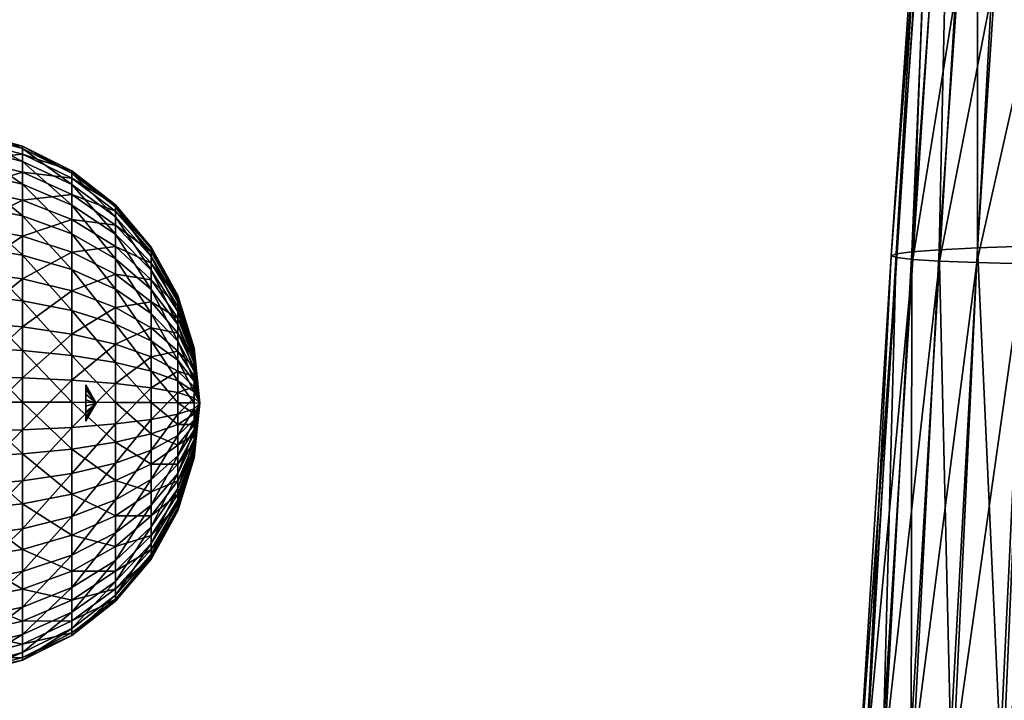
# Model space of a CAD drawing. Extents: x -146 to 177, y -205 to 105.
# Drawn here: x -44 to -18, y -61 to -42 of the extents above; entities that cross this region are included whole.
import ezdxf

# ---------------------------------------------------------------- set-up
doc = ezdxf.new("R2010")
doc.units = 0
doc.layers.add('L3', color=7, linetype='CONTINUOUS')
doc.layers.add('L7', color=7, linetype='CONTINUOUS')

msp = doc.modelspace()

# ---------------------------------------------------------------- linework, layer by layer
at = {"layer": 'L3', "color": 7}
for points in [[(-18.3395, -48.47849, -72.3241), (-18.33369, -33.53092, -69.08567), (-17.35002, -33.39446, -70.22467)], [(-17.35002, -33.39446, -70.22467), (-17.02814, -48.43067, -73.36354), (-18.3395, -48.47849, -72.3241)], [(-19.38401, -48.529, -71.18691), (-20.12116, -48.58186, -69.96092), (-19.0507, -33.67601, -67.85929)], [(-20.12116, -48.58186, -69.96092), (-19.49803, -33.82542, -66.57839), (-19.0507, -33.67601, -67.85929)], [(-18.3395, -48.47849, -72.3241), (-19.38401, -48.529, -71.18691), (-18.33369, -33.53092, -69.08567)], [(-19.38401, -48.529, -71.18691), (-19.0507, -33.67601, -67.85929), (-18.33369, -33.53092, -69.08567)], [(-19.57643, -34.1207, -64), (-19.67386, -33.97495, -65.27992), (-20.69126, -48.69007, -67.36899)], [(-20.69126, -48.69007, -67.36899), (-19.67386, -33.97495, -65.27992), (-20.55462, -48.63609, -68.67599)], [(-20.12116, -48.58186, -69.96092), (-20.55462, -48.63609, -68.67599), (-19.49803, -33.82542, -66.57839)], [(-19.49803, -33.82542, -66.57839), (-20.55462, -48.63609, -68.67599), (-19.67386, -33.97495, -65.27992)], [(-20.69126, -48.69007, -67.36899), (-20.53661, -48.74222, -66.07635), (-19.57643, -34.1207, -64)], [(-19.57643, -34.1207, -64), (-20.53661, -48.74222, -66.07635), (-20.09482, -48.79105, -64.83443)], [(-19.57643, -34.1207, -64), (-20.09482, -48.79105, -64.83443), (-19.61873, -41.46191, -63.85805)], [(-19.61873, -41.46191, -63.85805), (-20.09482, -48.79105, -64.83443), (-18.92505, -41.52725, -62.70459)], [(-18.92505, -41.52725, -62.70459), (-20.09482, -48.79105, -64.83443), (-19.36868, -48.83527, -63.67993)], [(-19.36868, -48.83527, -63.67993), (-17.95979, -41.58587, -61.66986), (-18.92505, -41.52725, -62.70459)], [(-19.36868, -48.83527, -63.67993), (-18.3598, -48.87417, -62.64749), (-17.95979, -41.58587, -61.66986)], [(-18.3598, -48.87417, -62.64749), (-16.73747, -41.63785, -60.7651), (-17.95979, -41.58587, -61.66986)], [(-18.3598, -48.87417, -62.64749), (-17.08931, -48.90935, -61.7449), (-16.73747, -41.63785, -60.7651)], [(-19.04006, -63.21628, -74.24021), (-19.38401, -48.529, -71.18691), (-18.3395, -48.47849, -72.3241)], [(-18.3395, -48.47849, -72.3241), (-17.66633, -63.16489, -75.24798), (-19.04006, -63.21628, -74.24021)], [(-18.3395, -48.47849, -72.3241), (-17.02814, -48.43067, -73.36354), (-17.66633, -63.16489, -75.24798)], [(-16.08956, -63.11922, -76.13636), (-17.66633, -63.16489, -75.24798), (-17.02814, -48.43067, -73.36354)], [(-21.42454, -63.39673, -70.58316), (-21.60298, -63.45975, -69.25722), (-20.69126, -48.69007, -67.36899)], [(-20.69126, -48.69007, -67.36899), (-21.60298, -63.45975, -69.25722), (-20.53661, -48.74222, -66.07635)], [(-20.53661, -48.74222, -66.07635), (-21.60298, -63.45975, -69.25722), (-21.47117, -63.52077, -67.9463)], [(-21.47117, -63.52077, -67.9463), (-20.09482, -48.79105, -64.83443), (-20.53661, -48.74222, -66.07635)], [(-20.69126, -48.69007, -67.36899), (-20.55462, -48.63609, -68.67599), (-21.42454, -63.39673, -70.58316)], [(-21.42454, -63.39673, -70.58316), (-20.55462, -48.63609, -68.67599), (-20.93727, -63.33369, -71.88325)], [(-20.14199, -63.27283, -73.1152), (-20.93727, -63.33369, -71.88325), (-20.12116, -48.58186, -69.96092)], [(-20.12116, -48.58186, -69.96092), (-20.93727, -63.33369, -71.88325), (-20.55462, -48.63609, -68.67599)], [(-19.04006, -63.21628, -74.24021), (-20.14199, -63.27283, -73.1152), (-19.38401, -48.529, -71.18691)], [(-20.14199, -63.27283, -73.1152), (-20.12116, -48.58186, -69.96092), (-19.38401, -48.529, -71.18691)], [(-21.47117, -63.52077, -67.9463), (-21.0261, -63.57808, -66.68976), (-20.09482, -48.79105, -64.83443)], [(-19.36868, -48.83527, -63.67993), (-20.09482, -48.79105, -64.83443), (-21.0261, -63.57808, -66.68976)], [(-19.36868, -48.83527, -63.67993), (-21.0261, -63.57808, -66.68976), (-20.26207, -63.63034, -65.52638)], [(-20.26207, -63.63034, -65.52638), (-18.3598, -48.87417, -62.64749), (-19.36868, -48.83527, -63.67993)], [(-20.26207, -63.63034, -65.52638), (-19.17201, -63.67694, -64.48907), (-18.3598, -48.87417, -62.64749)], [(-19.17201, -63.67694, -64.48907), (-17.08931, -48.90935, -61.7449), (-18.3598, -48.87417, -62.64749)], [(-19.17201, -63.67694, -64.48907), (-17.79191, -63.71886, -63.57823), (-17.08931, -48.90935, -61.7449)], [(-17.79191, -63.71886, -63.57823), (-15.61546, -48.94102, -60.96401), (-17.08931, -48.90935, -61.7449)], [(-16.19603, -63.75592, -62.78801), (-15.61546, -48.94102, -60.96401), (-17.79191, -63.71886, -63.57823)]]:
    msp.add_3dface(points, dxfattribs=at)
at = {"layer": 'L7', "color": 7}
for points in [[(-45.77256, -45.31195, -0.400082), (-45.77256, -45.38264, 1.095312), (-44.32069, -45.77209, 1.037017)], [(-45.77256, -45.54372, -1.879096), (-45.77256, -45.31195, -0.400082), (-44.32069, -45.70516, -0.378789)], [(-44.32069, -45.70516, -0.378789), (-45.77256, -45.31195, -0.400082), (-44.32069, -45.77209, 1.037017)], [(-45.77256, -45.38264, 1.095312), (-45.77256, -45.75292, 2.545864), (-44.32069, -46.12266, 2.410367)], [(-44.32069, -45.77209, 1.037017), (-45.77256, -45.38264, 1.095312), (-44.32069, -46.12266, 2.410367)], [(-44.32069, -45.70516, -0.378789), (-44.32069, -45.92459, -1.779086), (-45.77256, -45.54372, -1.879096)], [(-45.77256, -45.54372, -1.879096), (-44.32069, -45.92459, -1.779086), (-45.77256, -46.06847, -3.28118)], [(-45.77256, -45.75292, 2.545864), (-45.77256, -46.4076, 3.892187), (-44.32069, -46.7425, 3.685036)], [(-44.32069, -46.12266, 2.410367), (-45.77256, -45.75292, 2.545864), (-44.32069, -46.7425, 3.685036)], [(-42.97662, -46.44025, 0.937002), (-42.97662, -46.37977, -0.342256), (-44.32069, -45.70516, -0.378789)], [(-44.32069, -45.70516, -0.378789), (-42.97662, -46.37977, -0.342256), (-44.32069, -45.92459, -1.779086)], [(-44.32069, -45.70516, -0.378789), (-44.32069, -45.77209, 1.037017), (-42.97662, -46.44025, 0.937002)], [(-44.32069, -45.77209, 1.037017), (-44.32069, -46.12266, 2.410367), (-42.97662, -46.75701, 2.177899)], [(-42.97662, -46.44025, 0.937002), (-44.32069, -45.77209, 1.037017), (-42.97662, -46.75701, 2.177899)], [(-44.32069, -45.92459, -1.779086), (-44.32069, -46.42141, -3.106548), (-45.77256, -46.06847, -3.28118)], [(-45.77256, -46.06847, -3.28118), (-44.32069, -46.42141, -3.106548), (-45.77256, -46.86471, -4.548932)], [(-42.97662, -46.37977, -0.342256), (-42.97662, -46.57805, -1.607502), (-44.32069, -45.92459, -1.779086)], [(-44.32069, -45.92459, -1.779086), (-42.97662, -46.57805, -1.607502), (-44.32069, -46.42141, -3.106548)], [(-44.32069, -46.12266, 2.410367), (-44.32069, -46.7425, 3.685036), (-42.97662, -47.31707, 3.329633)], [(-42.97662, -46.75701, 2.177899), (-44.32069, -46.12266, 2.410367), (-42.97662, -47.31707, 3.329633)], [(-45.77256, -46.4076, 3.892187), (-45.77256, -47.3199, 5.079165), (-44.32069, -47.60624, 4.808839)], [(-44.32069, -46.7425, 3.685036), (-45.77256, -46.4076, 3.892187), (-44.32069, -47.60624, 4.808839)], [(-44.32069, -46.42141, -3.106548), (-44.32069, -47.17528, -4.306828), (-45.77256, -46.86471, -4.548932)], [(-42.97662, -46.57805, -1.607502), (-42.97662, -47.02695, -2.806937), (-44.32069, -46.42141, -3.106548)], [(-44.32069, -46.42141, -3.106548), (-42.97662, -47.02695, -2.806937), (-44.32069, -47.17528, -4.306828)], [(-41.7944, -47.36025, 0.79929), (-41.7944, -47.30866, -0.291955), (-42.97662, -46.37977, -0.342256)], [(-42.97662, -46.37977, -0.342256), (-41.7944, -47.30866, -0.291955), (-42.97662, -46.57805, -1.607502)], [(-42.97662, -46.44025, 0.937002), (-41.7944, -47.36025, 0.79929), (-42.97662, -46.37977, -0.342256)], [(-41.7944, -47.63045, 1.857812), (-41.7944, -47.36025, 0.79929), (-42.97662, -46.44025, 0.937002)], [(-42.97662, -46.44025, 0.937002), (-42.97662, -46.75701, 2.177899), (-41.7944, -47.63045, 1.857812)], [(-41.7944, -47.30866, -0.291955), (-41.7944, -47.47779, -1.371247), (-42.97662, -46.57805, -1.607502)], [(-42.97662, -46.57805, -1.607502), (-41.7944, -47.47779, -1.371247), (-42.97662, -47.02695, -2.806937)], [(-45.77256, -46.86471, -4.548932), (-44.32069, -47.17528, -4.306828), (-45.77256, -47.89985, -5.630451)], [(-44.32069, -46.7425, 3.685036), (-44.32069, -47.60624, 4.808839), (-42.97662, -48.09751, 4.345051)], [(-42.97662, -47.31707, 3.329633), (-44.32069, -46.7425, 3.685036), (-42.97662, -48.09751, 4.345051)], [(-42.97662, -46.75701, 2.177899), (-42.97662, -47.31707, 3.329633), (-41.7944, -48.1082, 2.840275)], [(-41.7944, -47.63045, 1.857812), (-42.97662, -46.75701, 2.177899), (-41.7944, -48.1082, 2.840275)], [(-42.97662, -47.02695, -2.806937), (-42.97662, -47.70811, -3.891455), (-44.32069, -47.17528, -4.306828)], [(-41.7944, -47.47779, -1.371247), (-41.7944, -47.86072, -2.394401), (-42.97662, -47.02695, -2.806937)], [(-42.97662, -47.02695, -2.806937), (-41.7944, -47.86072, -2.394401), (-42.97662, -47.70811, -3.891455)], [(-44.32069, -47.17528, -4.306828), (-44.32069, -48.15533, -5.330785), (-45.77256, -47.89985, -5.630451)], [(-45.77256, -47.3199, 5.079165), (-45.77256, -48.45246, 6.0582), (-44.32069, -48.67852, 5.735768)], [(-44.32069, -47.60624, 4.808839), (-45.77256, -47.3199, 5.079165), (-44.32069, -48.67852, 5.735768)], [(-44.32069, -47.17528, -4.306828), (-42.97662, -47.70811, -3.891455), (-44.32069, -48.15533, -5.330785)], [(-42.97662, -47.31707, 3.329633), (-42.97662, -48.09751, 4.345051), (-41.7944, -48.77394, 3.706457)], [(-41.7944, -48.1082, 2.840275), (-42.97662, -47.31707, 3.329633), (-41.7944, -48.77394, 3.706457)], [(-40.82162, -48.49507, 0.629423), (-40.82162, -48.45444, -0.229908), (-41.7944, -47.30866, -0.291955)], [(-41.7944, -47.30866, -0.291955), (-40.82162, -48.45444, -0.229908), (-41.7944, -47.47779, -1.371247)], [(-41.7944, -47.36025, 0.79929), (-40.82162, -48.49507, 0.629423), (-41.7944, -47.30866, -0.291955)], [(-40.82162, -48.70785, 1.462984), (-40.82162, -48.49507, 0.629423), (-41.7944, -47.36025, 0.79929)], [(-41.7944, -47.63045, 1.857812), (-40.82162, -48.70785, 1.462984), (-41.7944, -47.36025, 0.79929)], [(-44.32069, -47.60624, 4.808839), (-44.32069, -48.67852, 5.735768), (-42.97662, -49.06638, 5.182582)], [(-42.97662, -48.09751, 4.345051), (-44.32069, -47.60624, 4.808839), (-42.97662, -49.06638, 5.182582)], [(-40.82162, -48.45444, -0.229908), (-40.82162, -48.58763, -1.079825), (-41.7944, -47.47779, -1.371247)], [(-41.7944, -47.47779, -1.371247), (-40.82162, -48.58763, -1.079825), (-41.7944, -47.86072, -2.394401)], [(-40.82162, -49.08406, 2.236651), (-40.82162, -48.70785, 1.462984), (-41.7944, -47.63045, 1.857812)], [(-41.7944, -47.63045, 1.857812), (-41.7944, -48.1082, 2.840275), (-40.82162, -49.08406, 2.236651)], [(-45.77256, -47.89985, -5.630451), (-44.32069, -48.15533, -5.330785), (-45.77256, -49.13151, -6.481458)], [(-42.97662, -48.59364, -4.816657), (-44.32069, -48.15533, -5.330785), (-42.97662, -47.70811, -3.891455)], [(-42.97662, -48.59364, -4.816657), (-42.97662, -47.70811, -3.891455), (-41.7944, -48.44177, -3.319527)], [(-41.7944, -48.44177, -3.319527), (-42.97662, -47.70811, -3.891455), (-41.7944, -47.86072, -2.394401)], [(-41.7944, -48.44177, -3.319527), (-41.7944, -47.86072, -2.394401), (-40.82162, -48.88918, -1.885535)], [(-40.82162, -48.88918, -1.885535), (-41.7944, -47.86072, -2.394401), (-40.82162, -48.58763, -1.079825)], [(-44.32069, -49.32144, -6.136499), (-45.77256, -49.13151, -6.481458), (-44.32069, -48.15533, -5.330785)], [(-44.32069, -49.32144, -6.136499), (-44.32069, -48.15533, -5.330785), (-42.97662, -48.59364, -4.816657)], [(-42.97662, -48.09751, 4.345051), (-42.97662, -49.06638, 5.182582), (-41.7944, -49.60041, 4.420896)], [(-41.7944, -48.77394, 3.706457), (-42.97662, -48.09751, 4.345051), (-41.7944, -49.60041, 4.420896)], [(-41.7944, -48.1082, 2.840275), (-41.7944, -48.77394, 3.706457), (-40.82162, -49.60832, 2.91875)], [(-40.82162, -49.08406, 2.236651), (-41.7944, -48.1082, 2.840275), (-40.82162, -49.60832, 2.91875)], [(-45.77256, -48.45246, 6.0582), (-45.77256, -49.75891, 6.789212), (-44.32069, -49.91544, 6.427874)], [(-45.77256, -48.45246, 6.0582), (-44.32069, -49.91544, 6.427874), (-44.32069, -48.67852, 5.735768)], [(-41.7944, -49.19715, -4.108751), (-42.97662, -48.59364, -4.816657), (-41.7944, -48.44177, -3.319527)], [(-41.7944, -49.19715, -4.108751), (-41.7944, -48.44177, -3.319527), (-40.82162, -49.34674, -2.614051)], [(-40.82162, -49.34674, -2.614051), (-41.7944, -48.44177, -3.319527), (-40.82162, -48.88918, -1.885535)], [(-40.09739, -49.79906, 0.434233), (-40.09739, -49.77103, -0.158611), (-40.82162, -48.45444, -0.229908)], [(-40.82162, -48.45444, -0.229908), (-40.09739, -49.77103, -0.158611), (-40.82162, -48.58763, -1.079825)], [(-40.82162, -48.49507, 0.629423), (-40.09739, -49.79906, 0.434233), (-40.82162, -48.45444, -0.229908)], [(-42.97662, -49.64728, -5.544664), (-44.32069, -49.32144, -6.136499), (-42.97662, -48.59364, -4.816657)], [(-44.32069, -48.67852, 5.735768), (-44.32069, -49.91544, 6.427874), (-42.97662, -50.184, 5.807938)], [(-44.32069, -48.67852, 5.735768), (-42.97662, -50.184, 5.807938), (-42.97662, -49.06638, 5.182582)], [(-42.97662, -49.64728, -5.544664), (-42.97662, -48.59364, -4.816657), (-41.7944, -49.19715, -4.108751)], [(-40.09739, -49.94585, 1.009299), (-40.09739, -49.79906, 0.434233), (-40.82162, -48.49507, 0.629423)], [(-40.82162, -48.70785, 1.462984), (-40.09739, -49.94585, 1.009299), (-40.82162, -48.49507, 0.629423)], [(-40.82162, -48.88918, -1.885535), (-40.82162, -48.58763, -1.079825), (-40.09739, -49.86291, -0.744962)], [(-40.09739, -49.86291, -0.744962), (-40.82162, -48.58763, -1.079825), (-40.09739, -49.77103, -0.158611)], [(-40.09739, -50.2054, 1.543045), (-40.09739, -49.94585, 1.009299), (-40.82162, -48.70785, 1.462984)], [(-40.82162, -49.08406, 2.236651), (-40.09739, -50.2054, 1.543045), (-40.82162, -48.70785, 1.462984)], [(-41.7944, -48.77394, 3.706457), (-41.7944, -49.60041, 4.420896), (-40.82162, -50.25914, 3.481354)], [(-40.82162, -49.60832, 2.91875), (-41.7944, -48.77394, 3.706457), (-40.82162, -50.25914, 3.481354)], [(-40.82162, -49.34674, -2.614051), (-40.82162, -48.88918, -1.885535), (-40.09739, -50.07095, -1.300813)], [(-40.09739, -50.07095, -1.300813), (-40.82162, -48.88918, -1.885535), (-40.09739, -49.86291, -0.744962)], [(-45.77256, -50.50927, -7.067113), (-45.77256, -49.13151, -6.481458), (-44.32069, -49.32144, -6.136499)], [(-42.97662, -49.06638, 5.182582), (-42.97662, -50.184, 5.807938), (-41.7944, -50.55378, 4.954343)], [(-42.97662, -49.06638, 5.182582), (-41.7944, -50.55378, 4.954343), (-41.7944, -49.60041, 4.420896)], [(-42.97662, -49.64728, -5.544664), (-41.7944, -49.19715, -4.108751), (-41.7944, -50.09594, -4.729763)], [(-41.7944, -49.19715, -4.108751), (-40.82162, -49.34674, -2.614051), (-40.82162, -49.94159, -3.235547)], [(-41.7944, -50.09594, -4.729763), (-41.7944, -49.19715, -4.108751), (-40.82162, -49.94159, -3.235547)], [(-40.09739, -50.56708, 2.013618), (-40.09739, -50.2054, 1.543045), (-40.82162, -49.08406, 2.236651)], [(-40.82162, -49.08406, 2.236651), (-40.82162, -49.60832, 2.91875), (-40.09739, -50.56708, 2.013618)], [(-44.32069, -50.62586, -6.690985), (-45.77256, -50.50927, -7.067113), (-44.32069, -49.32144, -6.136499)], [(-44.32069, -50.62586, -6.690985), (-44.32069, -49.32144, -6.136499), (-42.97662, -49.64728, -5.544664)], [(-40.82162, -49.34674, -2.614051), (-40.09739, -50.07095, -1.300813), (-40.09739, -50.38662, -1.803409)], [(-40.82162, -49.94159, -3.235547), (-40.82162, -49.34674, -2.614051), (-40.09739, -50.38662, -1.803409)], [(-45.77256, -49.75891, 6.789212), (-45.77256, -51.18578, 7.242273), (-44.32069, -51.26636, 6.856822)], [(-45.77256, -49.75891, 6.789212), (-44.32069, -51.26636, 6.856822), (-44.32069, -49.91544, 6.427874)], [(-44.32069, -50.62586, -6.690985), (-42.97662, -49.64728, -5.544664), (-42.97662, -50.82591, -6.045673)], [(-42.97662, -50.82591, -6.045673), (-42.97662, -49.64728, -5.544664), (-41.7944, -50.09594, -4.729763)], [(-41.7944, -49.60041, 4.420896), (-41.7944, -50.55378, 4.954343), (-40.82162, -51.0099, 3.901431)], [(-41.7944, -49.60041, 4.420896), (-40.82162, -51.0099, 3.901431), (-40.82162, -50.25914, 3.481354)], [(-40.82162, -49.60832, 2.91875), (-40.82162, -50.25914, 3.481354), (-40.09739, -51.01608, 2.401754)], [(-40.09739, -50.56708, 2.013618), (-40.82162, -49.60832, 2.91875), (-40.09739, -51.01608, 2.401754)], [(-40.09739, -49.79906, 0.434233), (-39.65086, -51.21975, 0.221574), (-40.09739, -49.77103, -0.158611)], [(-40.09739, -49.86291, -0.744962), (-40.09739, -49.77103, -0.158611), (-39.65086, -51.20545, -0.080934)], [(-39.65086, -51.20545, -0.080934), (-40.09739, -49.77103, -0.158611), (-39.65086, -51.21975, 0.221574)], [(-39.65086, -51.29466, 0.515009), (-39.65086, -51.21975, 0.221574), (-40.09739, -49.79906, 0.434233)], [(-40.09739, -49.94585, 1.009299), (-39.65086, -51.29466, 0.515009), (-40.09739, -49.79906, 0.434233)], [(-44.32069, -49.91544, 6.427874), (-44.32069, -51.26636, 6.856822), (-42.97662, -51.40463, 6.195516)], [(-44.32069, -49.91544, 6.427874), (-42.97662, -51.40463, 6.195516), (-42.97662, -50.184, 5.807938)], [(-41.7944, -50.09594, -4.729763), (-40.82162, -49.94159, -3.235547), (-40.82162, -50.64936, -3.724579)], [(-40.82162, -49.94159, -3.235547), (-40.09739, -50.38662, -1.803409), (-40.09739, -50.797, -2.232174)], [(-40.82162, -50.64936, -3.724579), (-40.82162, -49.94159, -3.235547), (-40.09739, -50.797, -2.232174)], [(-40.09739, -50.07095, -1.300813), (-40.09739, -49.86291, -0.744962), (-39.65086, -51.25234, -0.380127)], [(-39.65086, -51.25234, -0.380127), (-40.09739, -49.86291, -0.744962), (-39.65086, -51.20545, -0.080934)], [(-39.65086, -51.4271, 0.787361), (-39.65086, -51.29466, 0.515009), (-40.09739, -49.94585, 1.009299)], [(-40.09739, -50.2054, 1.543045), (-39.65086, -51.4271, 0.787361), (-40.09739, -49.94585, 1.009299)], [(-39.65086, -51.25234, -0.380127), (-39.65086, -51.35849, -0.663758), (-40.09739, -50.07095, -1.300813)], [(-40.09739, -50.38662, -1.803409), (-40.09739, -50.07095, -1.300813), (-39.65086, -51.35849, -0.663758)], [(-42.97662, -50.82591, -6.045673), (-41.7944, -50.09594, -4.729763), (-41.7944, -51.10134, -5.157138)], [(-42.97662, -50.184, 5.807938), (-42.97662, -51.40463, 6.195516), (-41.7944, -51.59501, 5.284959)], [(-42.97662, -50.184, 5.807938), (-41.7944, -51.59501, 5.284959), (-41.7944, -50.55378, 4.954343)], [(-41.7944, -51.10134, -5.157138), (-41.7944, -50.09594, -4.729763), (-40.82162, -50.64936, -3.724579)], [(-40.82162, -50.25914, 3.481354), (-40.82162, -51.0099, 3.901431), (-40.09739, -51.53402, 2.691561)], [(-40.82162, -50.25914, 3.481354), (-40.09739, -51.53402, 2.691561), (-40.09739, -51.01608, 2.401754)], [(-39.65086, -51.61165, 1.027477), (-39.65086, -51.4271, 0.787361), (-40.09739, -50.2054, 1.543045)], [(-40.09739, -50.56708, 2.013618), (-39.65086, -51.61165, 1.027477), (-40.09739, -50.2054, 1.543045)], [(-45.77256, -51.97671, -7.36344), (-45.77256, -50.50927, -7.067113), (-44.32069, -50.62586, -6.690985)], [(-45.77256, -51.97671, -7.36344), (-44.32069, -50.62586, -6.690985), (-44.32069, -52.01521, -6.97154)], [(-44.32069, -52.01521, -6.97154), (-44.32069, -50.62586, -6.690985), (-42.97662, -50.82591, -6.045673)], [(-41.7944, -50.55378, 4.954343), (-41.7944, -51.59501, 5.284959), (-40.82162, -51.82985, 4.161783)], [(-41.7944, -50.55378, 4.954343), (-40.82162, -51.82985, 4.161783), (-40.82162, -51.0099, 3.901431)], [(-40.09739, -50.38662, -1.803409), (-39.65086, -51.35849, -0.663758), (-39.65086, -51.51957, -0.920215)], [(-40.09739, -50.797, -2.232174), (-40.09739, -50.38662, -1.803409), (-39.65086, -51.51957, -0.920215)], [(-39.65086, -51.84075, 1.225529), (-39.65086, -51.61165, 1.027477), (-40.09739, -50.56708, 2.013618)], [(-40.09739, -50.56708, 2.013618), (-40.09739, -51.01608, 2.401754), (-39.65086, -51.84075, 1.225529)], [(-44.32069, -52.01521, -6.97154), (-42.97662, -50.82591, -6.045673), (-42.97662, -52.08125, -6.29917)], [(-42.97662, -52.08125, -6.29917), (-42.97662, -50.82591, -6.045673), (-41.7944, -51.10134, -5.157138)], [(-41.7944, -51.10134, -5.157138), (-40.82162, -50.64936, -3.724579), (-40.82162, -51.44109, -4.061127)], [(-40.82162, -50.64936, -3.724579), (-40.09739, -50.797, -2.232174), (-40.09739, -51.28529, -2.569553)], [(-40.82162, -51.44109, -4.061127), (-40.82162, -50.64936, -3.724579), (-40.09739, -51.28529, -2.569553)], [(-40.09739, -50.797, -2.232174), (-39.65086, -51.51957, -0.920215), (-39.65086, -51.72897, -1.138998)], [(-40.09739, -51.28529, -2.569553), (-40.09739, -50.797, -2.232174), (-39.65086, -51.72897, -1.138998)], [(-42.97662, -52.08125, -6.29917), (-41.7944, -51.10134, -5.157138), (-41.7944, -52.17219, -5.373379)], [(-41.7944, -52.17219, -5.373379), (-41.7944, -51.10134, -5.157138), (-40.82162, -51.44109, -4.061127)], [(-40.82162, -51.0099, 3.901431), (-40.82162, -51.82985, 4.161783), (-40.09739, -52.09969, 2.871175)], [(-40.82162, -51.0099, 3.901431), (-40.09739, -52.09969, 2.871175), (-40.09739, -51.53402, 2.691561)], [(-40.09739, -51.01608, 2.401754), (-40.09739, -51.53402, 2.691561), (-39.65086, -52.10504, 1.373407)], [(-40.09739, -51.01608, 2.401754), (-39.65086, -52.10504, 1.373407), (-39.65086, -51.84075, 1.225529)], [(-45.77256, -51.18578, 7.242273), (-44.32069, -52.67598, 7.005051), (-44.32069, -51.26636, 6.856822)], [(-45.77256, -51.18578, 7.242273), (-45.77256, -52.67463, 7.398834), (-44.32069, -52.67598, 7.005051)], [(-44.32069, -51.26636, 6.856822), (-44.32069, -52.67598, 7.005051), (-42.97662, -52.6783, 6.329449)], [(-44.32069, -51.26636, 6.856822), (-42.97662, -52.6783, 6.329449), (-42.97662, -51.40463, 6.195516)], [(-42.97662, -51.40463, 6.195516), (-42.97662, -52.6783, 6.329449), (-41.7944, -52.68149, 5.399208)], [(-42.97662, -51.40463, 6.195516), (-41.7944, -52.68149, 5.399208), (-41.7944, -51.59501, 5.284959)], [(-40.82162, -51.44109, -4.061127), (-40.09739, -51.28529, -2.569553), (-40.09739, -51.83149, -2.801734)], [(-40.09739, -51.28529, -2.569553), (-39.65086, -51.72897, -1.138998), (-39.65086, -51.97812, -1.311151)], [(-40.09739, -51.83149, -2.801734), (-40.09739, -51.28529, -2.569553), (-39.65086, -51.97812, -1.311151)], [(-39.65086, -51.25234, -0.380127), (-39.65086, -51.20545, -0.080934), (-39.5, -52.7)], [(-39.65086, -51.20545, -0.080934), (-39.65086, -51.21975, 0.221574), (-39.5, -52.7)], [(-39.5, -52.7), (-39.65086, -51.21975, 0.221574), (-39.65086, -51.29466, 0.515009)], [(-39.65086, -51.35849, -0.663758), (-39.65086, -51.25234, -0.380127), (-39.5, -52.7)], [(-39.65086, -51.4271, 0.787361), (-39.5, -52.7), (-39.65086, -51.29466, 0.515009)], [(-39.65086, -51.51957, -0.920215), (-39.65086, -51.35849, -0.663758), (-39.5, -52.7)], [(-39.65086, -51.61165, 1.027477), (-39.5, -52.7), (-39.65086, -51.4271, 0.787361)], [(-41.7944, -52.17219, -5.373379), (-40.82162, -51.44109, -4.061127), (-40.82162, -52.28436, -4.231412)], [(-41.7944, -51.59501, 5.284959), (-41.7944, -52.68149, 5.399208), (-40.82162, -52.68542, 4.251751)], [(-41.7944, -51.59501, 5.284959), (-40.82162, -52.68542, 4.251751), (-40.82162, -51.82985, 4.161783)], [(-40.82162, -52.28436, -4.231412), (-40.82162, -51.44109, -4.061127), (-40.09739, -51.83149, -2.801734)], [(-40.09739, -51.53402, 2.691561), (-40.09739, -52.09969, 2.871175), (-39.65086, -52.39368, 1.465058)], [(-40.09739, -51.53402, 2.691561), (-39.65086, -52.39368, 1.465058), (-39.65086, -52.10504, 1.373407)], [(-39.65086, -51.72897, -1.138998), (-39.65086, -51.51957, -0.920215), (-39.5, -52.7)], [(-39.65086, -51.84075, 1.225529), (-39.5, -52.7), (-39.65086, -51.61165, 1.027477)], [(-40.82162, -51.82985, 4.161783), (-40.82162, -52.68542, 4.251751), (-40.09739, -52.68994, 2.933244)], [(-40.82162, -51.82985, 4.161783), (-40.09739, -52.68994, 2.933244), (-40.09739, -52.09969, 2.871175)], [(-40.82162, -52.28436, -4.231412), (-40.09739, -51.83149, -2.801734), (-40.09739, -52.41325, -2.919212)], [(-40.09739, -51.83149, -2.801734), (-39.65086, -51.97812, -1.311151), (-39.65086, -52.25683, -1.429624)], [(-40.09739, -52.41325, -2.919212), (-40.09739, -51.83149, -2.801734), (-39.65086, -52.25683, -1.429624)], [(-39.65086, -51.97812, -1.311151), (-39.65086, -51.72897, -1.138998), (-39.5, -52.7)], [(-39.65086, -51.84075, 1.225529), (-39.65086, -52.10504, 1.373407), (-39.5, -52.7)], [(-45.77256, -53.47377, -7.358307), (-45.77256, -51.97671, -7.36344), (-44.32069, -52.01521, -6.97154)], [(-45.77256, -53.47377, -7.358307), (-44.32069, -52.01521, -6.97154), (-44.32069, -53.43258, -6.96668)], [(-44.32069, -53.43258, -6.96668), (-44.32069, -52.01521, -6.97154), (-42.97662, -52.08125, -6.29917)], [(-44.32069, -53.43258, -6.96668), (-42.97662, -52.08125, -6.29917), (-42.97662, -53.36193, -6.294779)], [(-42.97662, -53.36193, -6.294779), (-42.97662, -52.08125, -6.29917), (-41.7944, -52.17219, -5.373379)], [(-42.97662, -53.36193, -6.294779), (-41.7944, -52.17219, -5.373379), (-41.7944, -53.26465, -5.369633)], [(-42.6, -52.23884, 0.169), (-42.6, -52.20885, 0.001081), (-42.31643, -52.7)], [(-42.31643, -52.7), (-42.6, -52.20885, 0.001081), (-42.6, -52.2381, -0.166968)], [(-42.6, -53.1619, 0.166968), (-42.6, -53.19115, -0.001081), (-42.6, -52.20885, 0.001081)], [(-42.6, -52.20885, 0.001081), (-42.6, -53.19115, -0.001081), (-42.6, -52.2381, -0.166968)], [(-42.6, -52.20885, 0.001081), (-42.6, -52.23884, 0.169), (-42.6, -52.32445, 0.316535)], [(-42.6, -52.94651, 0.424811), (-42.6, -53.1619, 0.166968), (-42.6, -52.20885, 0.001081)], [(-42.6, -52.94651, 0.424811), (-42.6, -52.20885, 0.001081), (-42.6, -52.61578, 0.483879)], [(-42.6, -52.61578, 0.483879), (-42.6, -52.20885, 0.001081), (-42.6, -52.32445, 0.316535)], [(-41.7944, -53.26465, -5.369633), (-41.7944, -52.17219, -5.373379), (-40.82162, -52.28436, -4.231412)], [(-40.09739, -52.09969, 2.871175), (-40.09739, -52.68994, 2.933244), (-39.65086, -52.69487, 1.496729)], [(-40.09739, -52.09969, 2.871175), (-39.65086, -52.69487, 1.496729), (-39.65086, -52.39368, 1.465058)], [(-39.65086, -52.25683, -1.429624), (-39.65086, -51.97812, -1.311151), (-39.5, -52.7)], [(-39.65086, -52.10504, 1.373407), (-39.65086, -52.39368, 1.465058), (-39.5, -52.7)], [(-42.6, -52.2381, -0.166968), (-42.6, -52.32306, -0.314879), (-42.31643, -52.7)], [(-42.6, -52.2381, -0.166968), (-42.6, -53.19115, -0.001081), (-42.6, -52.45349, -0.424811)], [(-42.6, -52.2381, -0.166968), (-42.6, -52.45349, -0.424811), (-42.6, -52.32306, -0.314879)], [(-42.6, -52.32445, 0.316535), (-42.6, -52.23884, 0.169), (-42.31643, -52.7)], [(-42.31643, -52.7), (-42.6, -52.32306, -0.314879), (-42.6, -52.45349, -0.424811)], [(-42.6, -52.32445, 0.316535), (-42.31643, -52.7), (-42.6, -52.45536, 0.425892)], [(-42.6, -52.61578, 0.483879), (-42.6, -52.32445, 0.316535), (-42.6, -52.45536, 0.425892)], [(-42.6, -52.61365, -0.483504), (-42.31643, -52.7), (-42.6, -52.45349, -0.424811)], [(-42.6, -52.78422, -0.483879), (-42.6, -52.61365, -0.483504), (-42.6, -52.45349, -0.424811)], [(-42.6, -53.07555, -0.316535), (-42.6, -52.78422, -0.483879), (-42.6, -52.45349, -0.424811)], [(-42.6, -53.07555, -0.316535), (-42.6, -52.45349, -0.424811), (-42.6, -53.16116, -0.169)], [(-42.6, -53.16116, -0.169), (-42.6, -52.45349, -0.424811), (-42.6, -53.19115, -0.001081)], [(-42.31643, -52.7), (-42.6, -52.61578, 0.483879), (-42.6, -52.45536, 0.425892)], [(-41.7944, -53.26465, -5.369633), (-40.82162, -52.28436, -4.231412), (-40.82162, -53.14464, -4.228462)], [(-40.82162, -53.14464, -4.228462), (-40.82162, -52.28436, -4.231412), (-40.09739, -52.41325, -2.919212)], [(-40.82162, -53.14464, -4.228462), (-40.09739, -52.41325, -2.919212), (-40.09739, -53.00676, -2.917177)], [(-40.09739, -52.41325, -2.919212), (-39.65086, -52.25683, -1.429624), (-39.65086, -52.55368, -1.489569)], [(-40.09739, -53.00676, -2.917177), (-40.09739, -52.41325, -2.919212), (-39.65086, -52.55368, -1.489569)], [(-39.65086, -52.55368, -1.489569), (-39.65086, -52.25683, -1.429624), (-39.5, -52.7)], [(-39.65086, -52.39368, 1.465058), (-39.65086, -52.69487, 1.496729), (-39.5, -52.7)], [(-45.77256, -52.67463, 7.398834), (-45.77256, -54.16453, 7.252486), (-44.32069, -54.08658, 6.866492)], [(-44.32069, -52.67598, 7.005051), (-45.77256, -52.67463, 7.398834), (-44.32069, -54.08658, 6.866492)], [(-44.32069, -52.67598, 7.005051), (-42.97662, -53.95285, 6.204254), (-42.97662, -52.6783, 6.329449)], [(-44.32069, -52.67598, 7.005051), (-44.32069, -54.08658, 6.866492), (-42.97662, -53.95285, 6.204254)], [(-42.97662, -52.6783, 6.329449), (-42.97662, -53.95285, 6.204254), (-41.7944, -53.76872, 5.292412)], [(-42.97662, -52.6783, 6.329449), (-41.7944, -53.76872, 5.292412), (-41.7944, -52.68149, 5.399208)], [(-42.6, -52.61365, -0.483504), (-42.6, -52.78422, -0.483879), (-42.31643, -52.7)], [(-42.6, -52.78635, 0.483504), (-42.6, -52.61578, 0.483879), (-42.31643, -52.7)], [(-42.6, -52.61578, 0.483879), (-42.6, -52.78635, 0.483504), (-42.6, -52.94651, 0.424811)], [(-42.6, -53.07555, -0.316535), (-42.31643, -52.7), (-42.6, -52.94464, -0.425892)], [(-42.6, -53.1619, 0.166968), (-42.31643, -52.7), (-42.6, -53.19115, -0.001081)], [(-42.6, -53.07555, -0.316535), (-42.6, -53.16116, -0.169), (-42.31643, -52.7)], [(-42.6, -52.78635, 0.483504), (-42.31643, -52.7), (-42.6, -52.94651, 0.424811)], [(-42.6, -53.1619, 0.166968), (-42.6, -53.07694, 0.314879), (-42.31643, -52.7)], [(-42.31643, -52.7), (-42.6, -53.07694, 0.314879), (-42.6, -52.94651, 0.424811)], [(-42.31643, -52.7), (-42.6, -53.16116, -0.169), (-42.6, -53.19115, -0.001081)], [(-42.31643, -52.7), (-42.6, -52.78422, -0.483879), (-42.6, -52.94464, -0.425892)], [(-41.7944, -52.68149, 5.399208), (-41.7944, -53.76872, 5.292412), (-40.82162, -53.54159, 4.167652)], [(-41.7944, -52.68149, 5.399208), (-40.82162, -53.54159, 4.167652), (-40.82162, -52.68542, 4.251751)], [(-40.82162, -52.68542, 4.251751), (-40.82162, -53.54159, 4.167652), (-40.09739, -53.28061, 2.875225)], [(-40.82162, -52.68542, 4.251751), (-40.09739, -53.28061, 2.875225), (-40.09739, -52.68994, 2.933244)], [(-40.09739, -53.00676, -2.917177), (-39.65086, -52.55368, -1.489569), (-39.65086, -52.85653, -1.488531)], [(-40.09739, -52.68994, 2.933244), (-40.09739, -53.28061, 2.875225), (-39.65086, -52.99626, 1.467124)], [(-40.09739, -52.68994, 2.933244), (-39.65086, -52.99626, 1.467124), (-39.65086, -52.69487, 1.496729)], [(-39.65086, -52.85653, -1.488531), (-39.65086, -52.55368, -1.489569), (-39.5, -52.7)], [(-39.65086, -52.69487, 1.496729), (-39.65086, -52.99626, 1.467124), (-39.5, -52.7)], [(-39.65086, -53.78128, 1.034917), (-39.65086, -53.96748, 0.796071), (-39.5, -52.7)], [(-39.65086, -54.15023, -0.370191), (-39.65086, -54.04603, -0.654543), (-39.5, -52.7)], [(-39.65086, -53.55082, 1.231392), (-39.65086, -53.78128, 1.034917), (-39.5, -52.7)], [(-39.65086, -53.28553, 1.377455), (-39.65086, -53.55082, 1.231392), (-39.5, -52.7)], [(-39.65086, -52.99626, 1.467124), (-39.65086, -53.28553, 1.377455), (-39.5, -52.7)], [(-39.65086, -53.15296, -1.426552), (-39.65086, -52.85653, -1.488531), (-39.5, -52.7)], [(-39.65086, -53.43085, -1.306169), (-39.65086, -53.15296, -1.426552), (-39.5, -52.7)], [(-39.65086, -53.67882, -1.132313), (-39.65086, -53.43085, -1.306169), (-39.5, -52.7)], [(-39.65086, -54.10178, 0.524635), (-39.65086, -54.17869, 0.231719), (-39.5, -52.7)], [(-39.65086, -54.17869, 0.231719), (-39.65086, -54.19507, -0.070683), (-39.5, -52.7)], [(-39.65086, -54.19507, -0.070683), (-39.65086, -54.15023, -0.370191), (-39.5, -52.7)], [(-39.65086, -54.04603, -0.654543), (-39.65086, -53.88672, -0.912099), (-39.5, -52.7)], [(-39.65086, -53.88672, -0.912099), (-39.65086, -53.67882, -1.132313), (-39.5, -52.7)], [(-39.65086, -53.96748, 0.796071), (-39.65086, -54.10178, 0.524635), (-39.5, -52.7)], [(-42.6, -52.94464, -0.425892), (-42.6, -52.78422, -0.483879), (-42.6, -53.07555, -0.316535)], [(-42.6, -53.07694, 0.314879), (-42.6, -53.1619, 0.166968), (-42.6, -52.94651, 0.424811)], [(-40.82162, -53.98673, -4.052399), (-40.82162, -53.14464, -4.228462), (-40.09739, -53.00676, -2.917177)], [(-40.82162, -53.98673, -4.052399), (-40.09739, -53.00676, -2.917177), (-40.09739, -53.5877, -2.795712)], [(-40.09739, -53.5877, -2.795712), (-40.09739, -53.00676, -2.917177), (-39.65086, -52.85653, -1.488531)], [(-40.09739, -53.5877, -2.795712), (-39.65086, -52.85653, -1.488531), (-39.65086, -53.15296, -1.426552)], [(-40.09739, -53.28061, 2.875225), (-39.65086, -53.28553, 1.377455), (-39.65086, -52.99626, 1.467124)], [(-42.97662, -54.61551, -6.032679), (-42.97662, -53.36193, -6.294779), (-41.7944, -53.26465, -5.369633)], [(-42.97662, -54.61551, -6.032679), (-41.7944, -53.26465, -5.369633), (-41.7944, -54.33399, -5.146054)], [(-41.7944, -54.33399, -5.146054), (-41.7944, -53.26465, -5.369633), (-40.82162, -53.14464, -4.228462)], [(-41.7944, -54.33399, -5.146054), (-40.82162, -53.14464, -4.228462), (-40.82162, -53.98673, -4.052399)], [(-40.82162, -53.54159, 4.167652), (-40.09739, -53.8475, 2.699493), (-40.09739, -53.28061, 2.875225)], [(-40.09739, -54.1323, -2.559791), (-40.09739, -53.5877, -2.795712), (-39.65086, -53.15296, -1.426552)], [(-40.09739, -54.1323, -2.559791), (-39.65086, -53.15296, -1.426552), (-39.65086, -53.43085, -1.306169)], [(-40.09739, -53.28061, 2.875225), (-40.09739, -53.8475, 2.699493), (-39.65086, -53.28553, 1.377455)], [(-40.09739, -53.8475, 2.699493), (-39.65086, -53.55082, 1.231392), (-39.65086, -53.28553, 1.377455)], [(-45.77256, -54.93914, -7.051924), (-45.77256, -53.47377, -7.358307), (-44.32069, -53.43258, -6.96668)], [(-45.77256, -54.93914, -7.051924), (-44.32069, -53.43258, -6.96668), (-44.32069, -54.81997, -6.676604)], [(-44.32069, -54.81997, -6.676604), (-44.32069, -53.43258, -6.96668), (-42.97662, -53.36193, -6.294779)], [(-44.32069, -54.81997, -6.676604), (-42.97662, -53.36193, -6.294779), (-42.97662, -54.61551, -6.032679)], [(-41.7944, -53.76872, 5.292412), (-40.82162, -54.36331, 3.912929), (-40.82162, -53.54159, 4.167652)], [(-40.82162, -53.54159, 4.167652), (-40.82162, -54.36331, 3.912929), (-40.09739, -53.8475, 2.699493)], [(-40.09739, -54.61827, -2.219071), (-40.09739, -54.1323, -2.559791), (-39.65086, -53.43085, -1.306169)], [(-40.09739, -54.61827, -2.219071), (-39.65086, -53.43085, -1.306169), (-39.65086, -53.67882, -1.132313)], [(-40.09739, -54.36742, 2.413245), (-39.65086, -53.78128, 1.034917), (-39.65086, -53.55082, 1.231392)], [(-40.09739, -53.8475, 2.699493), (-40.09739, -54.36742, 2.413245), (-39.65086, -53.55082, 1.231392)], [(-42.97662, -53.95285, 6.204254), (-41.7944, -54.8122, 4.968944), (-41.7944, -53.76872, 5.292412)], [(-41.7944, -53.76872, 5.292412), (-41.7944, -54.8122, 4.968944), (-40.82162, -54.36331, 3.912929)], [(-40.82162, -54.77613, -3.710429), (-40.82162, -53.98673, -4.052399), (-40.09739, -53.5877, -2.795712)], [(-40.82162, -54.77613, -3.710429), (-40.09739, -53.5877, -2.795712), (-40.09739, -54.1323, -2.559791)], [(-40.09739, -55.02569, -1.787503), (-40.09739, -54.61827, -2.219071), (-39.65086, -53.67882, -1.132313)], [(-40.09739, -55.02569, -1.787503), (-39.65086, -53.67882, -1.132313), (-39.65086, -53.88672, -0.912099)], [(-39.65086, -53.96748, 0.796071), (-39.65086, -53.78128, 1.034917), (-40.09739, -54.81907, 2.028198)], [(-40.09739, -54.36742, 2.413245), (-40.09739, -54.81907, 2.028198), (-39.65086, -53.78128, 1.034917)], [(-44.32069, -54.08658, 6.866492), (-45.77256, -54.16453, 7.252486), (-44.32069, -55.44041, 6.446819)], [(-42.97662, -53.95285, 6.204254), (-44.32069, -54.08658, 6.866492), (-42.97662, -55.17611, 5.825055)], [(-44.32069, -54.08658, 6.866492), (-44.32069, -55.44041, 6.446819), (-42.97662, -55.17611, 5.825055)], [(-42.97662, -53.95285, 6.204254), (-42.97662, -55.17611, 5.825055), (-41.7944, -54.8122, 4.968944)], [(-41.7944, -55.33643, -4.711794), (-41.7944, -54.33399, -5.146054), (-40.82162, -53.98673, -4.052399)], [(-41.7944, -55.33643, -4.711794), (-40.82162, -53.98673, -4.052399), (-40.82162, -54.77613, -3.710429)], [(-40.82162, -54.36331, 3.912929), (-40.09739, -54.36742, 2.413245), (-40.09739, -53.8475, 2.699493)], [(-40.09739, -55.33791, -1.282754), (-40.09739, -55.02569, -1.787503), (-39.65086, -53.88672, -0.912099)], [(-39.65086, -54.04603, -0.654543), (-40.09739, -55.33791, -1.282754), (-39.65086, -53.88672, -0.912099)], [(-40.09739, -54.81907, 2.028198), (-40.09739, -55.18396, 1.560116), (-39.65086, -53.96748, 0.796071)], [(-39.65086, -53.96748, 0.796071), (-40.09739, -55.18396, 1.560116), (-39.65086, -54.10178, 0.524635)], [(-39.65086, -54.04603, -0.654543), (-39.65086, -54.15023, -0.370191), (-40.09739, -55.54213, -0.725488)], [(-40.09739, -55.54213, -0.725488), (-40.09739, -55.33791, -1.282754), (-39.65086, -54.04603, -0.654543)], [(-40.09739, -55.18396, 1.560116), (-40.09739, -55.44716, 1.028163), (-39.65086, -54.10178, 0.524635)], [(-39.65086, -54.10178, 0.524635), (-40.09739, -55.44716, 1.028163), (-39.65086, -54.17869, 0.231719)], [(-45.77256, -54.16453, 7.252486), (-45.77256, -55.59446, 6.809221), (-44.32069, -55.44041, 6.446819)], [(-42.97662, -55.79067, -5.5236), (-42.97662, -54.61551, -6.032679), (-41.7944, -54.33399, -5.146054)], [(-42.97662, -55.79067, -5.5236), (-41.7944, -54.33399, -5.146054), (-41.7944, -55.33643, -4.711794)], [(-41.7944, -54.8122, 4.968944), (-40.82162, -55.11693, 3.49801), (-40.82162, -54.36331, 3.912929)], [(-40.82162, -55.48054, -3.216555), (-40.82162, -54.77613, -3.710429), (-40.09739, -54.1323, -2.559791)], [(-40.82162, -55.48054, -3.216555), (-40.09739, -54.1323, -2.559791), (-40.09739, -54.61827, -2.219071)], [(-40.82162, -54.36331, 3.912929), (-40.82162, -55.11693, 3.49801), (-40.09739, -54.36742, 2.413245)], [(-40.82162, -55.11693, 3.49801), (-40.09739, -54.81907, 2.028198), (-40.09739, -54.36742, 2.413245)], [(-40.09739, -55.62999, -0.138522), (-40.09739, -55.54213, -0.725488), (-39.65086, -54.15023, -0.370191)], [(-40.09739, -55.62999, -0.138522), (-39.65086, -54.15023, -0.370191), (-39.65086, -54.19507, -0.070683)], [(-40.09739, -55.44716, 1.028163), (-40.09739, -55.5979, 0.454116), (-39.65086, -54.17869, 0.231719)], [(-39.65086, -54.17869, 0.231719), (-40.09739, -55.5979, 0.454116), (-39.65086, -54.19507, -0.070683)], [(-40.09739, -55.5979, 0.454116), (-40.09739, -55.62999, -0.138522), (-39.65086, -54.19507, -0.070683)], [(-44.32069, -56.12057, -6.113186), (-44.32069, -54.81997, -6.676604), (-42.97662, -54.61551, -6.032679)], [(-44.32069, -56.12057, -6.113186), (-42.97662, -54.61551, -6.032679), (-42.97662, -55.79067, -5.5236)], [(-40.82162, -56.07111, -2.590994), (-40.82162, -55.48054, -3.216555), (-40.09739, -54.61827, -2.219071)], [(-40.82162, -56.07111, -2.590994), (-40.09739, -54.61827, -2.219071), (-40.09739, -55.02569, -1.787503)], [(-45.77256, -56.31285, -6.456834), (-45.77256, -54.93914, -7.051924), (-44.32069, -54.81997, -6.676604)], [(-45.77256, -56.31285, -6.456834), (-44.32069, -54.81997, -6.676604), (-44.32069, -56.12057, -6.113186)], [(-41.7944, -54.8122, 4.968944), (-42.97662, -55.17611, 5.825055), (-41.7944, -55.7692, 4.442048)], [(-41.7944, -56.23094, -4.084634), (-41.7944, -55.33643, -4.711794), (-40.82162, -54.77613, -3.710429)], [(-41.7944, -56.23094, -4.084634), (-40.82162, -54.77613, -3.710429), (-40.82162, -55.48054, -3.216555)], [(-41.7944, -54.8122, 4.968944), (-41.7944, -55.7692, 4.442048), (-40.82162, -55.11693, 3.49801)], [(-40.82162, -55.11693, 3.49801), (-40.82162, -55.77159, 2.939882), (-40.09739, -54.81907, 2.028198)], [(-40.09739, -54.81907, 2.028198), (-40.82162, -55.77159, 2.939882), (-40.09739, -55.18396, 1.560116)], [(-42.97662, -55.17611, 5.825055), (-44.32069, -55.44041, 6.446819), (-42.97662, -56.298, 5.207378)], [(-42.97662, -55.17611, 5.825055), (-42.97662, -56.298, 5.207378), (-41.7944, -55.7692, 4.442048)], [(-40.82162, -55.11693, 3.49801), (-41.7944, -55.7692, 4.442048), (-40.82162, -55.77159, 2.939882)], [(-40.82162, -56.52366, -1.859358), (-40.82162, -56.07111, -2.590994), (-40.09739, -55.02569, -1.787503)], [(-40.09739, -55.33791, -1.282754), (-40.82162, -56.52366, -1.859358), (-40.09739, -55.02569, -1.787503)], [(-40.82162, -55.77159, 2.939882), (-40.82162, -56.30051, 2.261396), (-40.09739, -55.18396, 1.560116)], [(-40.09739, -55.18396, 1.560116), (-40.82162, -56.30051, 2.261396), (-40.09739, -55.44716, 1.028163)], [(-44.32069, -55.44041, 6.446819), (-45.77256, -55.59446, 6.809221), (-44.32069, -56.68205, 5.763211)], [(-44.32069, -55.44041, 6.446819), (-44.32069, -56.68205, 5.763211), (-42.97662, -56.298, 5.207378)], [(-42.97662, -56.83929, -4.788384), (-42.97662, -55.79067, -5.5236), (-41.7944, -55.33643, -4.711794)], [(-42.97662, -56.83929, -4.788384), (-41.7944, -55.33643, -4.711794), (-41.7944, -56.23094, -4.084634)], [(-40.82162, -56.81968, -1.051599), (-40.82162, -56.52366, -1.859358), (-40.09739, -55.33791, -1.282754)], [(-40.09739, -55.54213, -0.725488), (-40.82162, -56.81968, -1.051599), (-40.09739, -55.33791, -1.282754)], [(-40.82162, -56.30051, 2.261396), (-40.82162, -56.68202, 1.490327), (-40.09739, -55.44716, 1.028163)], [(-40.09739, -55.44716, 1.028163), (-40.82162, -56.68202, 1.490327), (-40.09739, -55.5979, 0.454116)], [(-45.77256, -55.59446, 6.809221), (-45.77256, -56.9059, 6.087185), (-44.32069, -56.68205, 5.763211)], [(-41.7944, -56.98089, -3.290247), (-41.7944, -56.23094, -4.084634), (-40.82162, -55.48054, -3.216555)], [(-41.7944, -56.98089, -3.290247), (-40.82162, -55.48054, -3.216555), (-40.82162, -56.07111, -2.590994)], [(-40.82162, -56.94703, -0.200788), (-40.09739, -55.54213, -0.725488), (-40.09739, -55.62999, -0.138522)], [(-40.82162, -56.94703, -0.200788), (-40.82162, -56.81968, -1.051599), (-40.09739, -55.54213, -0.725488)], [(-40.82162, -56.68202, 1.490327), (-40.82162, -56.90051, 0.658244), (-40.09739, -55.5979, 0.454116)], [(-40.09739, -55.5979, 0.454116), (-40.82162, -56.90051, 0.658244), (-40.09739, -55.62999, -0.138522)], [(-40.82162, -56.90051, 0.658244), (-40.82162, -56.94703, -0.200788), (-40.09739, -55.62999, -0.138522)], [(-44.32069, -57.28112, -5.299494), (-44.32069, -56.12057, -6.113186), (-42.97662, -55.79067, -5.5236)], [(-44.32069, -57.28112, -5.299494), (-42.97662, -55.79067, -5.5236), (-42.97662, -56.83929, -4.788384)], [(-41.7944, -55.7692, 4.442048), (-42.97662, -56.298, 5.207378), (-41.7944, -56.60055, 3.733293)], [(-41.7944, -55.7692, 4.442048), (-41.7944, -56.60055, 3.733293), (-40.82162, -55.77159, 2.939882)], [(-40.82162, -55.77159, 2.939882), (-41.7944, -56.60055, 3.733293), (-40.82162, -56.30051, 2.261396)], [(-45.77256, -57.53865, -5.5974), (-45.77256, -56.31285, -6.456834), (-44.32069, -56.12057, -6.113186)], [(-45.77256, -57.53865, -5.5974), (-44.32069, -56.12057, -6.113186), (-44.32069, -57.28112, -5.299494)], [(-42.97662, -57.71846, -3.857131), (-42.97662, -56.83929, -4.788384), (-41.7944, -56.23094, -4.084634)], [(-42.97662, -57.71846, -3.857131), (-41.7944, -56.23094, -4.084634), (-41.7944, -56.98089, -3.290247)], [(-41.7944, -57.55559, -2.361158), (-41.7944, -56.98089, -3.290247), (-40.82162, -56.07111, -2.590994)], [(-40.82162, -56.52366, -1.859358), (-41.7944, -57.55559, -2.361158), (-40.82162, -56.07111, -2.590994)], [(-42.97662, -56.298, 5.207378), (-44.32069, -56.68205, 5.763211), (-42.97662, -57.27259, 4.376511)], [(-42.97662, -56.298, 5.207378), (-42.97662, -57.27259, 4.376511), (-41.7944, -56.60055, 3.733293)], [(-41.7944, -56.60055, 3.733293), (-41.7944, -57.27221, 2.871698), (-40.82162, -56.30051, 2.261396)], [(-40.82162, -56.30051, 2.261396), (-41.7944, -57.27221, 2.871698), (-40.82162, -56.68202, 1.490327)], [(-41.7944, -57.93149, -1.335403), (-41.7944, -57.55559, -2.361158), (-40.82162, -56.52366, -1.859358)], [(-40.82162, -56.81968, -1.051599), (-41.7944, -57.93149, -1.335403), (-40.82162, -56.52366, -1.859358)], [(-44.32069, -56.68205, 5.763211), (-45.77256, -56.9059, 6.087185), (-44.32069, -57.76066, 4.843657)], [(-44.32069, -56.68205, 5.763211), (-44.32069, -57.76066, 4.843657), (-42.97662, -57.27259, 4.376511)], [(-41.7944, -56.60055, 3.733293), (-42.97662, -57.27259, 4.376511), (-41.7944, -57.27221, 2.871698)], [(-41.7944, -57.27221, 2.871698), (-41.7944, -57.75669, 1.892534), (-40.82162, -56.68202, 1.490327)], [(-40.82162, -56.68202, 1.490327), (-41.7944, -57.75669, 1.892534), (-40.82162, -56.90051, 0.658244)], [(-45.77256, -58.04515, 5.11594), (-44.32069, -57.76066, 4.843657), (-45.77256, -56.9059, 6.087185)], [(-44.32069, -58.25413, -4.26884), (-44.32069, -57.28112, -5.299494), (-42.97662, -56.83929, -4.788384)], [(-44.32069, -58.25413, -4.26884), (-42.97662, -56.83929, -4.788384), (-42.97662, -57.71846, -3.857131)], [(-42.97662, -58.39217, -2.767967), (-42.97662, -57.71846, -3.857131), (-41.7944, -56.98089, -3.290247)], [(-41.7944, -57.55559, -2.361158), (-42.97662, -58.39217, -2.767967), (-41.7944, -56.98089, -3.290247)], [(-41.7944, -58.09322, -0.254976), (-41.7944, -57.93149, -1.335403), (-40.82162, -56.81968, -1.051599)], [(-40.82162, -56.94703, -0.200788), (-41.7944, -58.09322, -0.254976), (-40.82162, -56.81968, -1.051599)], [(-40.82162, -56.94703, -0.200788), (-40.82162, -56.90051, 0.658244), (-41.7944, -58.03414, 0.83589)], [(-41.7944, -58.03414, 0.83589), (-40.82162, -56.90051, 0.658244), (-41.7944, -57.75669, 1.892534)], [(-41.7944, -58.03414, 0.83589), (-41.7944, -58.09322, -0.254976), (-40.82162, -56.94703, -0.200788)], [(-45.77256, -58.56635, -4.508809), (-45.77256, -57.53865, -5.5974), (-44.32069, -57.28112, -5.299494)], [(-45.77256, -58.56635, -4.508809), (-44.32069, -57.28112, -5.299494), (-44.32069, -58.25413, -4.26884)], [(-42.97662, -57.27259, 4.376511), (-44.32069, -57.76066, 4.843657), (-42.97662, -58.05997, 3.366468)], [(-42.97662, -57.27259, 4.376511), (-42.97662, -58.05997, 3.366468), (-41.7944, -57.27221, 2.871698)], [(-41.7944, -57.27221, 2.871698), (-42.97662, -58.05997, 3.366468), (-41.7944, -57.75669, 1.892534)], [(-42.97662, -58.83284, -1.565482), (-42.97662, -58.39217, -2.767967), (-41.7944, -57.55559, -2.361158)], [(-41.7944, -57.93149, -1.335403), (-42.97662, -58.83284, -1.565482), (-41.7944, -57.55559, -2.361158)], [(-44.32069, -58.63209, 3.725804), (-44.32069, -57.76066, 4.843657), (-45.77256, -58.04515, 5.11594)], [(-44.32069, -58.99974, -3.063419), (-44.32069, -58.25413, -4.26884), (-42.97662, -57.71846, -3.857131)], [(-42.97662, -57.71846, -3.857131), (-42.97662, -58.39217, -2.767967), (-44.32069, -58.99974, -3.063419)], [(-44.32069, -58.63209, 3.725804), (-42.97662, -58.05997, 3.366468), (-44.32069, -57.76066, 4.843657)], [(-41.7944, -58.03414, 0.83589), (-41.7944, -57.75669, 1.892534), (-42.97662, -58.62792, 2.218603)], [(-42.97662, -58.62792, 2.218603), (-41.7944, -57.75669, 1.892534), (-42.97662, -58.05997, 3.366468)], [(-45.77256, -58.04515, 5.11594), (-45.77256, -58.96556, 3.935247), (-44.32069, -58.63209, 3.725804)], [(-42.97662, -58.62792, 2.218603), (-42.97662, -58.05997, 3.366468), (-44.32069, -58.63209, 3.725804)], [(-42.97662, -59.02242, -0.298906), (-42.97662, -58.83284, -1.565482), (-41.7944, -57.93149, -1.335403)], [(-41.7944, -58.09322, -0.254976), (-42.97662, -59.02242, -0.298906), (-41.7944, -57.93149, -1.335403)], [(-42.97662, -58.62792, 2.218603), (-42.97662, -58.95317, 0.979907), (-41.7944, -58.03414, 0.83589)], [(-41.7944, -58.03414, 0.83589), (-42.97662, -58.95317, 0.979907), (-41.7944, -58.09322, -0.254976)], [(-42.97662, -58.95317, 0.979907), (-42.97662, -59.02242, -0.298906), (-41.7944, -58.09322, -0.254976)], [(-45.77256, -59.35388, -3.235627), (-45.77256, -58.56635, -4.508809), (-44.32069, -58.25413, -4.26884)], [(-44.32069, -58.99974, -3.063419), (-45.77256, -59.35388, -3.235627), (-44.32069, -58.25413, -4.26884)], [(-42.97662, -58.83284, -1.565482), (-44.32069, -59.48745, -1.732581), (-42.97662, -58.39217, -2.767967)], [(-44.32069, -58.99974, -3.063419), (-42.97662, -58.39217, -2.767967), (-44.32069, -59.48745, -1.732581)], [(-44.32069, -58.63209, 3.725804), (-45.77256, -58.96556, 3.935247), (-44.32069, -59.26066, 2.455415)], [(-44.32069, -58.63209, 3.725804), (-44.32069, -59.26066, 2.455415), (-42.97662, -58.62792, 2.218603)], [(-42.97662, -58.62792, 2.218603), (-44.32069, -59.26066, 2.455415), (-42.97662, -58.95317, 0.979907)], [(-44.32069, -59.69728, -0.330812), (-44.32069, -59.48745, -1.732581), (-42.97662, -58.83284, -1.565482)], [(-42.97662, -59.02242, -0.298906), (-44.32069, -59.69728, -0.330812), (-42.97662, -58.83284, -1.565482)], [(-45.77256, -58.96556, 3.935247), (-45.77256, -59.62946, 2.593444), (-44.32069, -59.26066, 2.455415)], [(-45.77256, -59.869, -1.829977), (-45.77256, -59.35388, -3.235627), (-44.32069, -58.99974, -3.063419)], [(-44.32069, -58.99974, -3.063419), (-44.32069, -59.48745, -1.732581), (-45.77256, -59.869, -1.829977)], [(-44.32069, -59.26066, 2.455415), (-44.32069, -59.62063, 1.084502), (-42.97662, -58.95317, 0.979907)], [(-42.97662, -58.95317, 0.979907), (-44.32069, -59.62063, 1.084502), (-42.97662, -59.02242, -0.298906)], [(-44.32069, -59.62063, 1.084502), (-44.32069, -59.69728, -0.330812), (-42.97662, -59.02242, -0.298906)], [(-44.32069, -59.26066, 2.455415), (-45.77256, -59.62946, 2.593444), (-44.32069, -59.62063, 1.084502)], [(-44.32069, -59.69728, -0.330812), (-45.77256, -60.09062, -0.349408), (-44.32069, -59.48745, -1.732581)], [(-45.77256, -59.869, -1.829977), (-44.32069, -59.48745, -1.732581), (-45.77256, -60.09062, -0.349408)], [(-45.77256, -59.62946, 2.593444), (-45.77256, -60.00967, 1.145466), (-44.32069, -59.62063, 1.084502)], [(-44.32069, -59.62063, 1.084502), (-45.77256, -60.00967, 1.145466), (-44.32069, -59.69728, -0.330812)], [(-45.77256, -60.00967, 1.145466), (-45.77256, -60.09062, -0.349408), (-44.32069, -59.69728, -0.330812)]]:
    msp.add_3dface(points, dxfattribs=at)

doc.saveas('drawing.dxf')
